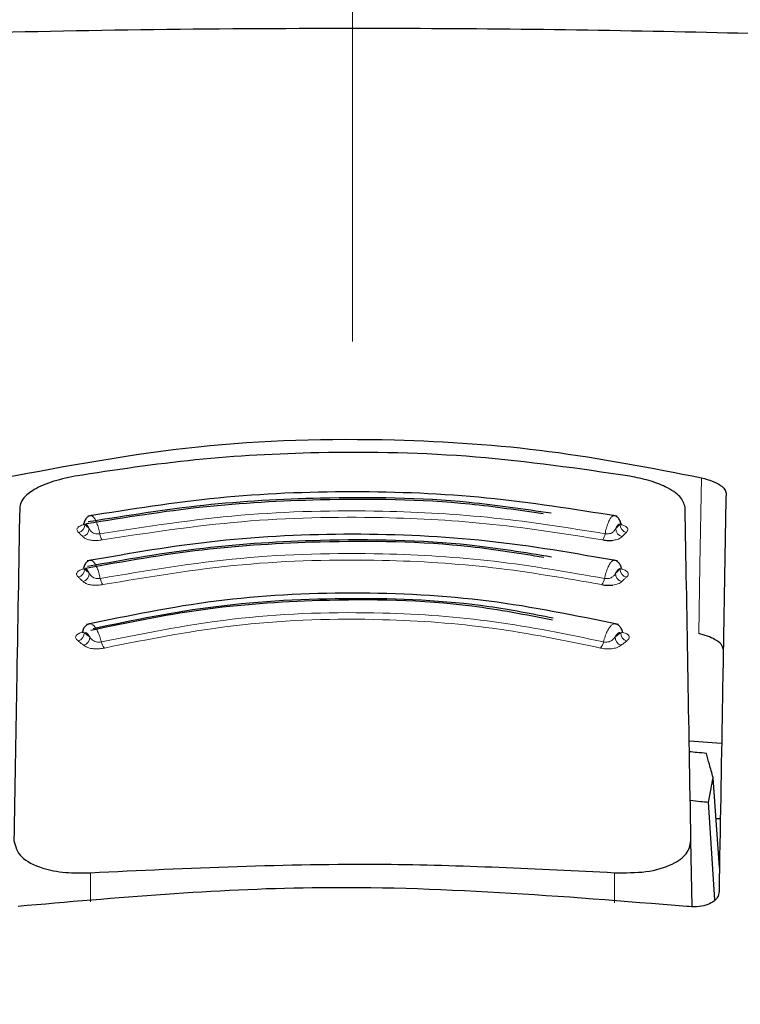
# Model space of a CAD drawing. Units: millimetres. Extents: x 0 to 210, y 0 to 297.
# Drawn here: x 87 to 88, y 207 to 208 of the extents above; entities that cross this region are included whole.
import ezdxf

# ---------------------------------------------------------------- set-up
doc = ezdxf.new("R2010")
doc.units = ezdxf.units.MM
doc.linetypes.add('SLD-Durchgehend', pattern=[0])
doc.linetypes.add('SLD-Punktstrich', pattern=[19.05, 15.24, -1.27, 1.27, -1.27])

msp = doc.modelspace()

# ---------------------------------------------------------------- linework, layer by layer
at = {"color": 7, "linetype": 'SLD-Punktstrich', "lineweight": 18}
msp.add_line((87.9541, 244.66343), (87.9541, 206.88843), dxfattribs=at)
at = {"color": 7, "linetype": 'SLD-Durchgehend', "lineweight": 25}
for p, q in [((87.58319, 207.521), (87.58343, 207.51999)), ((88.32478, 207.51998), (88.32502, 207.521)), ((87.58189, 207.43359), (87.58204, 207.43265)), ((88.32616, 207.43265), (88.32626, 207.4333)), ((88.32629, 207.43344), (88.32631, 207.43359)), ((88.41802, 207.2832), (88.46267, 207.28035)), ((88.45968, 207.10898), (88.4509, 207.23263)), ((88.45319, 207.06418), (88.44467, 207.19884)), ((88.46085, 207.17593), (88.45493, 207.17593)), ((88.422, 207.055), (88.42042, 207.1459)), ((88.4591, 207.07593), (88.4591, 207.07583))]:
    msp.add_line(p, q, dxfattribs=at)
at = {"color": 8, "linetype": 'SLD-Durchgehend', "lineweight": 18}
for p, q in [((87.59329, 207.10171), (87.59327, 207.06149)), ((88.31493, 207.06014), (88.31491, 207.10171))]:
    msp.add_line(p, q, dxfattribs=at)
at = {"color": 8, "linetype": 'SLD-Durchgehend', "lineweight": 18, "flags": 128}
msp.add_lwpolyline([(88.43498, 207.64577), (88.43283, 207.52544), (88.43114, 207.43108)], dxfattribs=at)
at = {"color": 8, "linetype": 'SLD-Durchgehend', "lineweight": 18}
for centre, radius, start, end in [((87.57473, 207.58116), 0.01078, 281.06625, 2.74686), ((87.58051, 207.57541), 0.01079, 281.02108, 2.70025), ((88.3277, 207.57541), 0.01079, 177.2997, 258.97906), ((88.33347, 207.58116), 0.01078, 177.25333, 258.93386), ((87.62541, 207.57123), 0.01943, 187.32787, 214.53015), ((88.28279, 207.57124), 0.01943, 325.47009, 352.67277), ((87.5743, 207.51953), 0.01093, 282.32493, 2.76758), ((88.33391, 207.51953), 0.01093, 177.23267, 257.67517), ((87.58066, 207.5137), 0.01093, 282.27712, 2.7151), ((87.6251, 207.50972), 0.01842, 188.03176, 217.15705), ((88.28311, 207.50972), 0.01842, 322.84329, 351.96889), ((88.32754, 207.5137), 0.01093, 177.28493, 257.723), ((87.57338, 207.43179), 0.01124, 285.11139, 2.95825), ((87.58096, 207.42597), 0.01125, 285.05878, 2.89365), ((88.32724, 207.42597), 0.01125, 177.1063, 254.94118), ((88.33482, 207.43179), 0.01124, 177.04195, 254.88854), ((87.62472, 207.42254), 0.01668, 189.53117, 222.56923), ((88.28349, 207.42254), 0.01668, 317.43103, 350.46941)]:
    msp.add_arc(centre, radius, start, end, dxfattribs=at)
at = {"color": 7, "linetype": 'SLD-Durchgehend', "lineweight": 25}
for points, knots in [([(86.81979, 208.24846), (86.86996, 208.24803), (86.97066, 208.24716), (87.16389, 208.25199), (87.3937, 208.25815), (87.66035, 208.26417), (87.85623, 208.26505), (87.9541, 208.26549)], [0, 0, 0, 0, 0.18555183, 0.37240199, 0.55957748, 0.77992878, 1, 1, 1, 1]), ([(87.9541, 208.26549), (88.03714, 208.26518), (88.20331, 208.26455), (88.44469, 208.25986), (88.6825, 208.25374), (88.90821, 208.24735), (89.02848, 208.2481), (89.08841, 208.24846)], [0, 0, 0, 0, 0.1868118, 0.3738162, 0.5609933, 0.7812432, 1, 1, 1, 1]), ([(87.47323, 207.64577), (87.56169, 207.66241), (87.73615, 207.69522), (87.99359, 207.70232), (88.2285, 207.6862), (88.36551, 207.65938), (88.43498, 207.64577)], [0, 0, 0, 0, 0.2832954, 0.558683, 0.7762386, 1, 1, 1, 1]), ([(88.33643, 207.64804), (88.26606, 207.65825), (88.12555, 207.67865), (87.92289, 207.6829), (87.73707, 207.67303), (87.62693, 207.65638), (87.57177, 207.64804)], [0, 0, 0, 0, 0.2803191, 0.5597399, 0.7795022, 1, 1, 1, 1]), ([(87.57177, 207.64804), (87.56041, 207.64555), (87.53703, 207.64044), (87.51313, 207.62883), (87.49856, 207.6167), (87.49672, 207.60908), (87.4958, 207.60527)], [0, 0, 0, 0, 0.2641005, 0.5432105, 0.7708643, 1, 1, 1, 1]), ([(88.4124, 207.60527), (88.41094, 207.61015), (88.40803, 207.61983), (88.38826, 207.63264), (88.36368, 207.64236), (88.34538, 207.64617), (88.33643, 207.64804)], [0, 0, 0, 0, 0.29105, 0.5772659, 0.7933003, 1, 1, 1, 1]), ([(88.43498, 207.64577), (88.44015, 207.64438), (88.45079, 207.64152), (88.46133, 207.63581), (88.46764, 207.63004), (88.46833, 207.62652), (88.46868, 207.62475)], [0, 0, 0, 0, 0.26527204, 0.54479754, 0.77183823, 1, 1, 1, 1]), ([(88.31874, 207.59284), (88.25925, 207.60235), (88.14022, 207.62138), (87.95411, 207.62891), (87.76799, 207.62138), (87.64896, 207.60235), (87.58946, 207.59284)], [0, 0, 0, 0, 0.2499371, 0.4999912, 0.7500392, 1, 1, 1, 1]), ([(88.21685, 207.59597), (88.18338, 207.60093), (88.08336, 207.61574), (87.9241, 207.61769), (87.74616, 207.60798), (87.64086, 207.59089), (87.58772, 207.58226)], [0, 0, 0, 0, 0.162489, 0.4855674, 0.7403606, 1, 1, 1, 1]), ([(88.22771, 207.59685), (88.1903, 207.60242), (88.08681, 207.61783), (87.92435, 207.62009), (87.74757, 207.6104), (87.64295, 207.59347), (87.59014, 207.58492)], [0, 0, 0, 0, 0.1792323, 0.4958123, 0.7454808, 1, 1, 1, 1]), ([(88.46868, 207.62475), (88.46786, 207.57774), (88.46624, 207.48502), (88.46312, 207.30624), (88.46061, 207.16262), (88.4591, 207.07593)], [0, 0, 0, 0, 0.28961844, 0.57122654, 1, 1, 1, 1]), ([(87.4958, 207.60527), (87.4944, 207.52474), (87.49193, 207.38343), (87.48903, 207.21734), (87.48779, 207.1459)], [0, 0, 0, 0, 0.5698769, 1, 1, 1, 1]), ([(88.42042, 207.1459), (88.41899, 207.22756), (88.4161, 207.3931), (88.41364, 207.53391), (88.4124, 207.60527)], [0, 0, 0, 0, 0.4932883, 1, 1, 1, 1]), ([(87.59515, 207.59358), (87.59379, 207.59348), (87.59109, 207.59327), (87.58762, 207.59029), (87.58524, 207.58665), (87.58453, 207.58374), (87.58431, 207.58282)], [0, 0, 0, 0, 0.2947552, 0.5868751, 0.8694666, 1, 1, 1, 1]), ([(87.5949, 207.59346), (87.59478, 207.59355), (87.59437, 207.59385), (87.59404, 207.59358), (87.59381, 207.59339)], [0, 0, 0, 0, 0.2956389, 1, 1, 1, 1]), ([(88.32388, 207.58287), (88.32366, 207.58377), (88.32296, 207.58667), (88.32058, 207.59029), (88.31711, 207.59327), (88.31441, 207.59348), (88.31306, 207.59358)], [0, 0, 0, 0, 0.12847024, 0.41164777, 0.70446917, 1, 1, 1, 1]), ([(88.31439, 207.59339), (88.31416, 207.59358), (88.31384, 207.59385), (88.31342, 207.59355), (88.3133, 207.59346)], [0, 0, 0, 0, 0.7073586, 1, 1, 1, 1]), ([(87.58379, 207.58246), (87.58369, 207.58207), (87.58353, 207.58148), (87.58383, 207.58129), (87.58394, 207.58123)], [0, 0, 0, 0, 0.6456152, 1, 1, 1, 1]), ([(88.32433, 207.58243), (88.32436, 207.58246), (88.32446, 207.58255), (88.32414, 207.58275), (88.32393, 207.58289)], [0, 0, 0, 0, 0.3260102, 1, 1, 1, 1]), ([(88.32426, 207.58123), (88.32437, 207.58129), (88.32468, 207.58148), (88.32452, 207.58207), (88.32441, 207.58246)], [0, 0, 0, 0, 0.3551372, 1, 1, 1, 1]), ([(88.21772, 207.53601), (88.18426, 207.54144), (88.0844, 207.55763), (87.92386, 207.55981), (87.74483, 207.54912), (87.63965, 207.53042), (87.58648, 207.52096)], [0, 0, 0, 0, 0.1625287, 0.4851227, 0.7396841, 1, 1, 1, 1]), ([(88.31934, 207.53123), (88.26003, 207.54162), (88.14138, 207.56241), (87.95411, 207.57072), (87.76684, 207.56241), (87.64818, 207.54162), (87.58886, 207.53123)], [0, 0, 0, 0, 0.2499208, 0.4999913, 0.750053, 1, 1, 1, 1]), ([(88.22838, 207.53663), (88.19101, 207.54273), (88.08775, 207.55957), (87.92412, 207.56208), (87.74639, 207.55143), (87.64198, 207.53291), (87.58919, 207.52354)], [0, 0, 0, 0, 0.17930509, 0.49541667, 0.74486503, 1, 1, 1, 1]), ([(88.2988, 207.56022), (88.30003, 207.56002), (88.30251, 207.55963), (88.30641, 207.55939), (88.3103, 207.55941), (88.31269, 207.55967), (88.31389, 207.55981)], [0, 0, 0, 0, 0.2448692, 0.4904714, 0.7436352, 1, 1, 1, 1]), ([(87.59475, 207.53207), (87.59336, 207.53196), (87.5906, 207.53173), (87.58705, 207.52879), (87.58461, 207.52519), (87.58388, 207.52229), (87.58365, 207.52136)], [0, 0, 0, 0, 0.2932708, 0.5840692, 0.865845, 1, 1, 1, 1]), ([(87.59449, 207.53197), (87.59438, 207.53204), (87.5939, 207.53236), (87.59351, 207.53206), (87.59322, 207.53184)], [0, 0, 0, 0, 0.2241789, 1, 1, 1, 1]), ([(88.32454, 207.5214), (88.32431, 207.52232), (88.32359, 207.5252), (88.32115, 207.52879), (88.31761, 207.53173), (88.31484, 207.53196), (88.31345, 207.53208)], [0, 0, 0, 0, 0.1325747, 0.4147806, 0.7061176, 1, 1, 1, 1]), ([(88.31499, 207.53184), (88.31469, 207.53206), (88.31431, 207.53236), (88.31382, 207.53204), (88.31371, 207.53197)], [0, 0, 0, 0, 0.7787027, 1, 1, 1, 1]), ([(88.325, 207.52097), (88.32501, 207.52097), (88.32509, 207.52106), (88.32483, 207.52124), (88.32459, 207.52141)], [0, 0, 0, 0, 0.08509921, 1, 1, 1, 1]), ([(88.29779, 207.49859), (88.29901, 207.49838), (88.30146, 207.49794), (88.30536, 207.49766), (88.30928, 207.49763), (88.3117, 207.49788), (88.31292, 207.49801)], [0, 0, 0, 0, 0.2448658, 0.490466, 0.7436315, 1, 1, 1, 1]), ([(88.32062, 207.44354), (88.2618, 207.45576), (88.14412, 207.48022), (87.95411, 207.49023), (87.76409, 207.48022), (87.64641, 207.45577), (87.58759, 207.44354)], [0, 0, 0, 0, 0.2498799, 0.4999937, 0.7500905, 1, 1, 1, 1]), ([(88.22955, 207.44983), (88.19288, 207.45691), (88.09024, 207.47672), (87.92327, 207.47971), (87.74513, 207.46725), (87.64364, 207.44595), (87.59376, 207.43547)], [0, 0, 0, 0, 0.178732, 0.5002316, 0.7543322, 1, 1, 1, 1]), ([(88.23063, 207.45234), (88.20131, 207.45812), (88.11281, 207.47557), (87.9539, 207.48206), (87.76747, 207.47302), (87.65267, 207.4494), (87.59686, 207.43791)], [0, 0, 0, 0, 0.1439727, 0.4344985, 0.7250349, 1, 1, 1, 1]), ([(87.59388, 207.44465), (87.59243, 207.4445), (87.58953, 207.4442), (87.58585, 207.4413), (87.5833, 207.43775), (87.58252, 207.43486), (87.58226, 207.43388)], [0, 0, 0, 0, 0.2900355, 0.5778977, 0.8577383, 1, 1, 1, 1]), ([(88.32594, 207.43389), (88.32568, 207.43486), (88.3249, 207.43775), (88.32235, 207.4413), (88.31867, 207.4442), (88.31577, 207.4445), (88.31432, 207.44465)], [0, 0, 0, 0, 0.1417628, 0.4216823, 0.7097192, 1, 1, 1, 1]), ([(88.46492, 207.40957), (88.46435, 207.41188), (88.46321, 207.41647), (88.45455, 207.42277), (88.44359, 207.42778), (88.43523, 207.43), (88.43114, 207.43108)], [0, 0, 0, 0, 0.2901806, 0.5763026, 0.7928293, 1, 1, 1, 1]), ([(88.44175, 207.26603), (88.43737, 207.26646), (88.42955, 207.26721), (88.42172, 207.26794), (88.41828, 207.26826)], [0, 0, 0, 0, 0.5600034, 1, 1, 1, 1]), ([(88.4509, 207.23263), (88.44919, 207.23889), (88.44614, 207.25008), (88.44309, 207.26115), (88.44175, 207.26603)], [0, 0, 0, 0, 0.55934744, 1, 1, 1, 1]), ([(88.44467, 207.19884), (88.44583, 207.20518), (88.4479, 207.2165), (88.44998, 207.2277), (88.4509, 207.23263)], [0, 0, 0, 0, 0.5593342, 1, 1, 1, 1]), ([(88.41945, 207.20141), (88.42416, 207.20094), (88.43257, 207.2001), (88.44097, 207.19923), (88.44467, 207.19884)], [0, 0, 0, 0, 0.5599886, 1, 1, 1, 1]), ([(87.48779, 207.1459), (87.48978, 207.13805), (87.49359, 207.12306), (87.52275, 207.10817), (87.5577, 207.10099), (87.58154, 207.10148), (87.59329, 207.10171)], [0, 0, 0, 0, 0.31029031, 0.59323981, 0.79945455, 1, 1, 1, 1]), ([(88.31491, 207.10171), (88.3299, 207.1016), (88.36065, 207.10138), (88.39538, 207.11217), (88.41678, 207.1276), (88.41918, 207.13966), (88.42042, 207.1459)], [0, 0, 0, 0, 0.2549418, 0.5231597, 0.7534392, 1, 1, 1, 1]), ([(87.59329, 207.10171), (87.72802, 207.10805), (87.96861, 207.11938), (88.20909, 207.10711), (88.31491, 207.10171)], [0, 0, 0, 0, 0.5599767, 1, 1, 1, 1]), ([(88.41459, 207.05518), (88.24261, 207.06916), (87.93544, 207.09412), (87.62863, 207.06708), (87.49361, 207.05518)], [0, 0, 0, 0, 0.55989936, 1, 1, 1, 1]), ([(88.4591, 207.07583), (88.45868, 207.07301), (88.45789, 207.06769), (88.45113, 207.06122), (88.44134, 207.05674), (88.42876, 207.05431), (88.41923, 207.0549), (88.41459, 207.05518)], [0, 0, 0, 0, 0.2405858, 0.4528313, 0.6349253, 0.8222249, 1, 1, 1, 1])]:
    msp.add_open_spline(points, degree=3, knots=knots, dxfattribs=at)
at = {"color": 8, "linetype": 'SLD-Durchgehend', "lineweight": 18}
for points, knots in [([(87.60614, 207.56876), (87.67045, 207.57863), (87.79779, 207.59817), (87.98244, 207.6023), (88.15153, 207.59281), (88.25155, 207.57683), (88.30206, 207.56876)], [0, 0, 0, 0, 0.2823374, 0.5590624, 0.7773277, 1, 1, 1, 1]), ([(87.60614, 207.56876), (87.60557, 207.57135), (87.60443, 207.57653), (87.6021, 207.58344), (87.59955, 207.58891), (87.59704, 207.59254), (87.59558, 207.59317), (87.5949, 207.59346)], [0, 0, 0, 0, 0.2060546, 0.4122749, 0.6185529, 0.8248212, 1, 1, 1, 1]), ([(87.6094, 207.56022), (87.67311, 207.56998), (87.79925, 207.58932), (87.98218, 207.5934), (88.14968, 207.58401), (88.24876, 207.56821), (88.2988, 207.56022)], [0, 0, 0, 0, 0.2823628, 0.5590581, 0.7773082, 1, 1, 1, 1]), ([(88.3133, 207.59346), (88.31263, 207.59317), (88.31116, 207.59254), (88.30865, 207.58891), (88.30611, 207.58345), (88.30377, 207.57654), (88.30263, 207.57135), (88.30206, 207.56876)], [0, 0, 0, 0, 0.1753946, 0.3812855, 0.5875138, 0.7937592, 1, 1, 1, 1]), ([(87.58772, 207.58226), (87.58652, 207.58201), (87.58411, 207.5815), (87.58097, 207.58043), (87.57832, 207.57918), (87.57629, 207.57774), (87.57498, 207.57617), (87.57425, 207.57366), (87.57574, 207.57187), (87.5768, 207.57058)], [0, 0, 0, 0, 0.10651, 0.2133231, 0.3233728, 0.434795, 0.5546069, 0.6784674, 1, 1, 1, 1]), ([(87.58419, 207.58287), (87.58413, 207.58283), (87.58345, 207.58244), (87.58389, 207.58202), (87.58492, 207.5818), (87.5855, 207.58168)], [0, 0, 0, 0, 0.0396127, 0.4518185, 1, 1, 1, 1]), ([(87.59128, 207.57592), (87.59071, 207.57714), (87.58958, 207.5796), (87.58747, 207.5822), (87.58625, 207.58188), (87.5855, 207.58168)], [0, 0, 0, 0, 0.2803963, 0.5613909, 1, 1, 1, 1]), ([(87.5855, 207.58168), (87.58658, 207.5806), (87.58851, 207.57869), (87.59043, 207.57677), (87.59128, 207.57592)], [0, 0, 0, 0, 0.5601195, 1, 1, 1, 1]), ([(87.59128, 207.57592), (87.59194, 207.57482), (87.5931, 207.57289), (87.59559, 207.57045), (87.59871, 207.56899), (87.60244, 207.56834), (87.60493, 207.56862), (87.60614, 207.56876)], [0, 0, 0, 0, 0.27020834, 0.47725009, 0.65401068, 0.83261763, 1, 1, 1, 1]), ([(88.30206, 207.56876), (88.30308, 207.56863), (88.30516, 207.56838), (88.30847, 207.56876), (88.31183, 207.56992), (88.31484, 207.57244), (88.31617, 207.57466), (88.31692, 207.57592)], [0, 0, 0, 0, 0.1420049, 0.2905374, 0.4566463, 0.6901928, 1, 1, 1, 1]), ([(88.3227, 207.58168), (88.32224, 207.58189), (88.32134, 207.5823), (88.31931, 207.58079), (88.31783, 207.57776), (88.31692, 207.57592)], [0, 0, 0, 0, 0.28051184, 0.56150848, 1, 1, 1, 1]), ([(88.31692, 207.57592), (88.318, 207.577), (88.31993, 207.57892), (88.32185, 207.58083), (88.3227, 207.58168)], [0, 0, 0, 0, 0.5598782, 1, 1, 1, 1]), ([(88.3227, 207.58168), (88.32329, 207.58177), (88.32424, 207.58192), (88.3243, 207.58229), (88.32433, 207.58243)], [0, 0, 0, 0, 0.6220647, 1, 1, 1, 1]), ([(88.3314, 207.57058), (88.33227, 207.57158), (88.33381, 207.57335), (88.33345, 207.57612), (88.33102, 207.57856), (88.32797, 207.58032), (88.32536, 207.58097), (88.32482, 207.58111)], [0, 0, 0, 0, 0.2936888, 0.5190693, 0.7195798, 0.9422812, 1, 1, 1, 1]), ([(87.5768, 207.57058), (87.57788, 207.56951), (87.5798, 207.56759), (87.58172, 207.56567), (87.58257, 207.56483)], [0, 0, 0, 0, 0.5601184, 1, 1, 1, 1]), ([(87.58257, 207.56483), (87.58365, 207.56387), (87.58557, 207.56218), (87.59043, 207.5604), (87.59612, 207.55946), (87.60273, 207.55927), (87.6072, 207.55991), (87.6094, 207.56022)], [0, 0, 0, 0, 0.2534385, 0.44816, 0.6212473, 0.8134037, 1, 1, 1, 1]), ([(88.31389, 207.55981), (88.3151, 207.56001), (88.31756, 207.56042), (88.3222, 207.56194), (88.32419, 207.56362), (88.32564, 207.56483)], [0, 0, 0, 0, 0.2120277, 0.4313108, 1, 1, 1, 1]), ([(88.32564, 207.56483), (88.32671, 207.5659), (88.32863, 207.56782), (88.33055, 207.56974), (88.3314, 207.57058)], [0, 0, 0, 0, 0.5598765, 1, 1, 1, 1]), ([(87.60685, 207.50715), (87.60624, 207.50973), (87.60502, 207.5149), (87.60249, 207.52182), (87.5997, 207.52731), (87.59691, 207.531), (87.59526, 207.53166), (87.59449, 207.53197)], [0, 0, 0, 0, 0.2048345, 0.4098346, 0.6148921, 0.8199401, 1, 1, 1, 1]), ([(87.60685, 207.50715), (87.67086, 207.51791), (87.79738, 207.53918), (87.98251, 207.54373), (88.15173, 207.53334), (88.25109, 207.51595), (88.30135, 207.50715)], [0, 0, 0, 0, 0.28274089, 0.55889437, 0.77685683, 1, 1, 1, 1]), ([(87.61041, 207.49859), (87.67377, 207.50923), (87.79898, 207.53026), (87.98222, 207.53475), (88.1497, 207.52449), (88.24804, 207.50729), (88.29779, 207.49859)], [0, 0, 0, 0, 0.2827768, 0.5588823, 0.7768191, 1, 1, 1, 1]), ([(88.31371, 207.53197), (88.31294, 207.53166), (88.31129, 207.531), (88.30851, 207.52731), (88.30572, 207.52183), (88.30318, 207.51491), (88.30196, 207.50974), (88.30135, 207.50715)], [0, 0, 0, 0, 0.1802706, 0.3849444, 0.5899535, 0.7949792, 1, 1, 1, 1]), ([(87.58648, 207.52096), (87.58529, 207.52069), (87.58293, 207.52014), (87.57987, 207.51901), (87.57732, 207.5177), (87.57541, 207.5162), (87.57425, 207.51458), (87.57376, 207.51199), (87.57543, 207.51017), (87.57663, 207.50886)], [0, 0, 0, 0, 0.1065172, 0.2133361, 0.3233883, 0.4348119, 0.5546202, 0.6784754, 1, 1, 1, 1]), ([(87.58355, 207.5214), (87.58347, 207.52135), (87.58282, 207.52091), (87.58339, 207.52044), (87.58455, 207.5202), (87.58521, 207.52006)], [0, 0, 0, 0, 0.0550177, 0.460585, 1, 1, 1, 1]), ([(87.59158, 207.51422), (87.59096, 207.51545), (87.58972, 207.51791), (87.5874, 207.52054), (87.58604, 207.52024), (87.58521, 207.52006)], [0, 0, 0, 0, 0.2803965, 0.5613915, 1, 1, 1, 1]), ([(87.58521, 207.52006), (87.5864, 207.51897), (87.58852, 207.51703), (87.59064, 207.51508), (87.59158, 207.51422)], [0, 0, 0, 0, 0.5601129, 1, 1, 1, 1]), ([(88.32299, 207.52006), (88.32249, 207.52026), (88.32147, 207.52066), (88.31923, 207.51911), (88.31761, 207.51607), (88.31662, 207.51422)], [0, 0, 0, 0, 0.2805114, 0.5615076, 1, 1, 1, 1]), ([(88.31662, 207.51422), (88.31781, 207.51531), (88.31994, 207.51726), (88.32206, 207.51921), (88.32299, 207.52006)], [0, 0, 0, 0, 0.5598867, 1, 1, 1, 1]), ([(88.33158, 207.50886), (88.33278, 207.51017), (88.33445, 207.51199), (88.33395, 207.51458), (88.33279, 207.51621), (88.33088, 207.5177), (88.32833, 207.51901), (88.32527, 207.52014), (88.32291, 207.52069), (88.32173, 207.52096)], [0, 0, 0, 0, 0.3222245, 0.44607, 0.5657454, 0.677041, 0.7869096, 0.8936441, 1, 1, 1, 1]), ([(88.32299, 207.52006), (88.32364, 207.52017), (88.32476, 207.52036), (88.32493, 207.52079), (88.325, 207.52097)], [0, 0, 0, 0, 0.57774847, 1, 1, 1, 1]), ([(87.57663, 207.50886), (87.57781, 207.50777), (87.57993, 207.50583), (87.58205, 207.50388), (87.58299, 207.50302)], [0, 0, 0, 0, 0.5601118, 1, 1, 1, 1]), ([(87.59158, 207.51422), (87.5923, 207.51312), (87.59358, 207.51117), (87.5962, 207.50873), (87.59941, 207.50729), (87.60318, 207.50668), (87.60565, 207.50699), (87.60685, 207.50715)], [0, 0, 0, 0, 0.27020367, 0.47726053, 0.65404368, 0.83264994, 1, 1, 1, 1]), ([(88.30135, 207.50715), (88.30236, 207.50701), (88.30442, 207.50672), (88.30776, 207.50707), (88.31119, 207.50821), (88.31435, 207.51072), (88.3158, 207.51295), (88.31662, 207.51422)], [0, 0, 0, 0, 0.1419796, 0.2905103, 0.4566354, 0.6902003, 1, 1, 1, 1]), ([(88.32522, 207.50302), (88.3264, 207.50411), (88.32852, 207.50606), (88.33064, 207.50801), (88.33158, 207.50886)], [0, 0, 0, 0, 0.5598849, 1, 1, 1, 1]), ([(87.58299, 207.50302), (87.58417, 207.50206), (87.58626, 207.50034), (87.59132, 207.49858), (87.59713, 207.49767), (87.60379, 207.49755), (87.60823, 207.49825), (87.61041, 207.49859)], [0, 0, 0, 0, 0.253433, 0.4481614, 0.6212501, 0.8134059, 1, 1, 1, 1]), ([(88.31292, 207.49801), (88.31536, 207.49847), (88.32101, 207.49956), (88.32369, 207.50177), (88.32522, 207.50302)], [0, 0, 0, 0, 0.4300792, 1, 1, 1, 1]), ([(87.60827, 207.41978), (87.67158, 207.43239), (87.79622, 207.45722), (87.9827, 207.46267), (88.15242, 207.45039), (88.25025, 207.43009), (88.29993, 207.41978)], [0, 0, 0, 0, 0.2836633, 0.5584779, 0.7757782, 1, 1, 1, 1]), ([(87.61243, 207.41126), (87.67497, 207.4237), (87.79809, 207.4482), (87.98232, 207.45358), (88.15001, 207.44146), (88.24667, 207.42143), (88.29577, 207.41126)], [0, 0, 0, 0, 0.2836346, 0.5584265, 0.7757223, 1, 1, 1, 1]), ([(87.60827, 207.41978), (87.60757, 207.42235), (87.60618, 207.42749), (87.60324, 207.43436), (87.59995, 207.43989), (87.59655, 207.44347), (87.59376, 207.44503), (87.5924, 207.44449), (87.59193, 207.44431)], [0, 0, 0, 0, 0.1812294, 0.362608, 0.5440376, 0.7254588, 0.9066407, 1, 1, 1, 1]), ([(88.31627, 207.44431), (88.3158, 207.44449), (88.31444, 207.44503), (88.31165, 207.44347), (88.30826, 207.4399), (88.30497, 207.43437), (88.30202, 207.4275), (88.30063, 207.42235), (88.29993, 207.41978)], [0, 0, 0, 0, 0.0935565, 0.2746395, 0.4557515, 0.63716, 0.8185825, 1, 1, 1, 1]), ([(87.5839, 207.43364), (87.58275, 207.43333), (87.58046, 207.43271), (87.57759, 207.43147), (87.57527, 207.43005), (87.57363, 207.42846), (87.57278, 207.42676), (87.57279, 207.42408), (87.57483, 207.42226), (87.57631, 207.42094)], [0, 0, 0, 0, 0.10653156, 0.21336247, 0.32341992, 0.43484651, 0.55463635, 0.67849133, 1, 1, 1, 1]), ([(87.58219, 207.43391), (87.58209, 207.43381), (87.58151, 207.4333), (87.58236, 207.43276), (87.58379, 207.43251), (87.5846, 207.43237)], [0, 0, 0, 0, 0.086228, 0.47835, 1, 1, 1, 1]), ([(87.59219, 207.42653), (87.59147, 207.42776), (87.59002, 207.43021), (87.58726, 207.43284), (87.58561, 207.43255), (87.5846, 207.43237)], [0, 0, 0, 0, 0.2803967, 0.5613926, 1, 1, 1, 1]), ([(87.5846, 207.43237), (87.58602, 207.43128), (87.58855, 207.42934), (87.59108, 207.42739), (87.59219, 207.42653)], [0, 0, 0, 0, 0.56009799, 1, 1, 1, 1]), ([(87.59219, 207.42653), (87.59304, 207.42544), (87.59454, 207.4235), (87.59744, 207.4211), (87.60082, 207.41972), (87.60467, 207.4192), (87.6071, 207.41959), (87.60827, 207.41978)], [0, 0, 0, 0, 0.2701958, 0.4772832, 0.6541113, 0.8327152, 1, 1, 1, 1]), ([(88.29993, 207.41978), (88.30092, 207.41961), (88.30294, 207.41926), (88.30632, 207.41952), (88.30989, 207.42059), (88.31333, 207.42305), (88.31504, 207.42527), (88.31601, 207.42653)], [0, 0, 0, 0, 0.1419286, 0.2904552, 0.4566125, 0.690214, 1, 1, 1, 1]), ([(88.3236, 207.43237), (88.32298, 207.43257), (88.32176, 207.43295), (88.31908, 207.4314), (88.31717, 207.42838), (88.31601, 207.42653)], [0, 0, 0, 0, 0.28051046, 0.56150639, 1, 1, 1, 1]), ([(88.31601, 207.42653), (88.31742, 207.42763), (88.31996, 207.42958), (88.32249, 207.43152), (88.3236, 207.43237)], [0, 0, 0, 0, 0.5599025, 1, 1, 1, 1]), ([(88.3236, 207.43237), (88.32433, 207.4325), (88.32563, 207.43272), (88.32662, 207.43323), (88.32608, 207.43389), (88.32583, 207.43419)], [0, 0, 0, 0, 0.4141373, 0.7305604, 1, 1, 1, 1]), ([(88.33189, 207.42094), (88.33308, 207.42196), (88.33518, 207.42376), (88.33564, 207.4267), (88.33394, 207.42937), (88.33075, 207.43161), (88.32749, 207.43261), (88.32622, 207.433)], [0, 0, 0, 0, 0.270914, 0.4787864, 0.6637487, 0.8692086, 1, 1, 1, 1]), ([(87.57631, 207.42094), (87.57772, 207.41985), (87.58025, 207.41791), (87.58277, 207.41596), (87.58388, 207.41511)], [0, 0, 0, 0, 0.5600969, 1, 1, 1, 1]), ([(87.58388, 207.41511), (87.58527, 207.41414), (87.58772, 207.41244), (87.59317, 207.41075), (87.59921, 207.40997), (87.60595, 207.41002), (87.6103, 207.41085), (87.61243, 207.41126)], [0, 0, 0, 0, 0.2534211, 0.4481623, 0.6212541, 0.8134096, 1, 1, 1, 1]), ([(88.29577, 207.41126), (88.29696, 207.411), (88.29935, 207.4105), (88.30323, 207.4101), (88.30716, 207.40999), (88.31248, 207.41031), (88.31932, 207.41174), (88.3225, 207.41389), (88.32432, 207.41511)], [0, 0, 0, 0, 0.1065458, 0.2134123, 0.3235738, 0.4351306, 0.6780903, 1, 1, 1, 1]), ([(88.32432, 207.41511), (88.32573, 207.4162), (88.32826, 207.41815), (88.33078, 207.42009), (88.33189, 207.42094)], [0, 0, 0, 0, 0.5599007, 1, 1, 1, 1])]:
    msp.add_open_spline(points, degree=3, knots=knots, dxfattribs=at)

doc.saveas('drawing.dxf')
